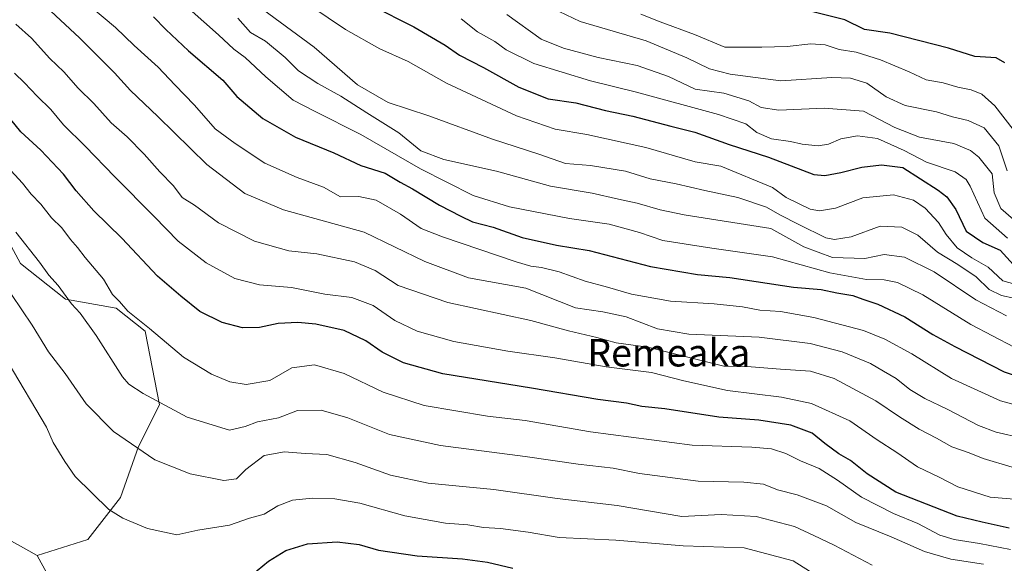
# Model space of a CAD drawing. Units: metres. Extents: x 644773 to 648234, y 4739206 to 4741592.
# Drawn here: x 644967 to 645253, y 4740791 to 4740949 of the extents above; entities that cross this region are included whole.
import ezdxf
from ezdxf.enums import TextEntityAlignment as Align

# ---------------------------------------------------------------- set-up
doc = ezdxf.new("R2010")
doc.units = ezdxf.units.M
doc.header["$MEASUREMENT"] = 0
for name, color, linetype, lineweight in [('Arbolado forestal CxS', 92, 'Continuous', 0), ('Curva de nivel maestra', 36, 'Continuous', 30), ('Curva de nivel normal', 36, 'Continuous', 0), ('Texto cartográfico', 19, 'Continuous', 0)]:
    doc.layers.add(name, color=color, linetype=linetype, lineweight=lineweight)
doc.styles.add('Arial', font='txt', dxfattribs={"height": 0.2})

# ---------------------------------------------------------------- blocks, each defined once
blk = doc.blocks.new('*U167')
at = {"layer": 'Curva de nivel normal', "color": 36, "linetype": 'Continuous', "lineweight": 0}
blk.add_polyline3d([(644958.04, 4740877.66, 885), (644970.18, 4740859.84, 885), (644974.96, 4740852.12, 885), (644979.79, 4740845.78, 885), (644985.88, 4740836.94, 885), (644993.8, 4740828.9, 885), (645005.86, 4740820.67, 885), (645016.17, 4740816.64, 885), (645025.99, 4740814.62, 885), (645029.66, 4740815.1, 885), (645032.33, 4740817.81, 885), (645037.66, 4740821.91, 885), (645043.66, 4740822.98, 885), (645049.66, 4740822.53, 885), (645055.99, 4740822.18, 885), (645064.21, 4740819.93, 885), (645074.44, 4740816.2, 885), (645085.45, 4740813.91, 885), (645104.55, 4740812.01, 885), (645122.96, 4740809.42, 885), (645140.42, 4740807.41, 885), (645159.33, 4740804.19, 885), (645170.72, 4740804.79, 885), (645180.89, 4740804.22, 885), (645192.05, 4740801.26, 885), (645197.74, 4740798.69, 885), (645203.63, 4740795.86, 885), (645214.74, 4740790.04, 885)], dxfattribs=at)
blk = doc.blocks.new('*U174')
at = {"layer": 'Curva de nivel normal', "color": 36, "linetype": 'Continuous', "lineweight": 0}
blk.add_polyline3d([(644963.22, 4740849.01, 880), (644974.34, 4740830.13, 880), (644976.25, 4740825.71, 880), (644979.71, 4740820.17, 880), (644982.72, 4740815.84, 880), (644992.47, 4740806.26, 880), (644996.54, 4740803.71, 880), (645003.74, 4740800.73, 880), (645012.31, 4740798.81, 880), (645018.42, 4740800.18, 880), (645027.59, 4740801.65, 880), (645033.48, 4740803.7, 880), (645037.66, 4740804.9, 880), (645041.66, 4740807.26, 880), (645045.99, 4740808.94, 880), (645051.81, 4740809.5, 880), (645058.3, 4740809.28, 880), (645065.56, 4740808.02, 880), (645078.63, 4740804.33, 880), (645090.48, 4740802.25, 880), (645097.03, 4740801.78, 880), (645101.59, 4740800.98, 880), (645106.55, 4740800.73, 880), (645114.56, 4740799.66, 880), (645123.55, 4740798.12, 880), (645140.08, 4740797.3, 880), (645159.67, 4740795.61, 880), (645177.41, 4740795.07, 880), (645191.74, 4740791.31, 880), (645198.3, 4740787.14, 880)], dxfattribs=at)
blk = doc.blocks.new('*U182')
at = {"layer": 'Curva de nivel normal', "color": 36, "linetype": 'Continuous', "lineweight": 0}
blk.add_polyline3d([(645267.14, 4740833.8, 920), (645252.06, 4740837.83, 920), (645237.79, 4740844.37, 920), (645226.22, 4740851.51, 920), (645218.34, 4740855.76, 920), (645212.22, 4740858.34, 920), (645197.72, 4740862.11, 920), (645188.04, 4740863.82, 920), (645181.99, 4740864.22, 920), (645176.99, 4740865.2, 920), (645168.66, 4740866.05, 920), (645155.99, 4740866.78, 920), (645144.66, 4740868.89, 920), (645137.64, 4740870.92, 920), (645131.13, 4740872.69, 920), (645123.55, 4740875.34, 920), (645118.48, 4740876.67, 920), (645115.32, 4740877.03, 920), (645111.04, 4740878.23, 920), (645089.66, 4740885.55, 920), (645083.44, 4740887.95, 920), (645077.4, 4740892.15, 920), (645070.35, 4740896.25, 920), (645065.3, 4740897.31, 920), (645059.89, 4740897.2, 920), (645054.97, 4740900.03, 920), (645047.34, 4740902.85, 920), (645037.85, 4740906.99, 920), (645029.27, 4740912.66, 920), (645023.44, 4740916.94, 920), (645017.42, 4740923.81, 920), (645011.65, 4740929.75, 920), (645006.89, 4740934.92, 920), (644999.88, 4740941.18, 920), (644994.45, 4740946.4, 920), (644986.63, 4740952.95, 920)], dxfattribs=at)
blk = doc.blocks.new('*U183')
at = {"layer": 'Curva de nivel normal', "color": 36, "linetype": 'Continuous', "lineweight": 0}
blk.add_polyline3d([(645256.07, 4740809.2, 905), (645249.05, 4740809.84, 905), (645239.66, 4740812.78, 905), (645234.2, 4740815.61, 905), (645227.86, 4740818.6, 905), (645221.86, 4740822.76, 905), (645216.14, 4740826.46, 905), (645208.2, 4740832.02, 905), (645197.07, 4740837.01, 905), (645188.29, 4740838.88, 905), (645172.62, 4740840.83, 905), (645159.84, 4740843.66, 905), (645150.48, 4740846.09, 905), (645137.31, 4740847.76, 905), (645122.33, 4740850.3, 905), (645108.66, 4740852.26, 905), (645092.95, 4740855.12, 905), (645082.2, 4740858.1, 905), (645075.77, 4740861.22, 905), (645069.45, 4740865.53, 905), (645063.26, 4740867.86, 905), (645055.33, 4740868.86, 905), (645045.66, 4740870.82, 905), (645036.33, 4740871.6, 905), (645029.2, 4740873.44, 905), (645020.86, 4740878.02, 905), (645012.63, 4740884.27, 905), (645005.71, 4740891.46, 905), (644994.2, 4740903, 905), (644985.6, 4740911.9, 905), (644979.29, 4740918.13, 905), (644975.64, 4740922.61, 905), (644971.6, 4740926.46, 905), (644967.94, 4740930.36, 905), (644964.98, 4740933.18, 905)], dxfattribs=at)
blk = doc.blocks.new('*U186')
at = {"layer": 'Curva de nivel normal', "color": 36, "linetype": 'Continuous', "lineweight": 0}
blk.add_polyline3d([(645015.9, 4740951.84, 930), (645024.43, 4740944.28, 930), (645028.85, 4740940.13, 930), (645032.21, 4740937.69, 930), (645038.17, 4740932.06, 930), (645046.19, 4740925.34, 930), (645052.35, 4740922.14, 930), (645065.85, 4740915.36, 930), (645083.26, 4740905.32, 930), (645098.59, 4740897.59, 930), (645109.1, 4740894.26, 930), (645126.56, 4740890.87, 930), (645138.1, 4740889.27, 930), (645147.01, 4740886.8, 930), (645153.74, 4740884.47, 930), (645168.01, 4740882.2, 930), (645185.69, 4740879.72, 930), (645202.39, 4740875.06, 930), (645213.02, 4740873.11, 930), (645218.24, 4740873.06, 930), (645222.12, 4740872.3, 930), (645229.44, 4740868.65, 930), (645243.45, 4740860, 930), (645256.01, 4740853.48, 930)], dxfattribs=at)
blk = doc.blocks.new('*U191')
at = {"layer": 'Curva de nivel normal', "color": 36, "linetype": 'Continuous', "lineweight": 0}
blk.add_polyline3d([(645255.49, 4740818.58, 910), (645246.99, 4740821.08, 910), (645242.96, 4740822.73, 910), (645237.88, 4740824.48, 910), (645233.45, 4740827, 910), (645228.39, 4740829.62, 910), (645222.64, 4740833.19, 910), (645215.78, 4740837.84, 910), (645203.67, 4740844.37, 910), (645196.71, 4740846.44, 910), (645188, 4740847.02, 910), (645179.5, 4740847.76, 910), (645171.51, 4740847.89, 910), (645149.37, 4740853.49, 910), (645140.22, 4740854.68, 910), (645134.5, 4740856.22, 910), (645126.29, 4740858.17, 910), (645115.36, 4740861.2, 910), (645091.14, 4740866.45, 910), (645076.7, 4740871.4, 910), (645069.99, 4740875.76, 910), (645063.99, 4740878.3, 910), (645052.99, 4740880.55, 910), (645044.88, 4740881.49, 910), (645034.87, 4740884.28, 910), (645024.41, 4740889.65, 910), (645017.45, 4740894.77, 910), (645013.85, 4740896.98, 910), (645011.3, 4740900.42, 910), (645007.31, 4740904.43, 910), (645002.76, 4740909.64, 910), (644997.8, 4740914.65, 910), (644993.13, 4740918.69, 910), (644988.15, 4740924.31, 910), (644983.52, 4740928.78, 910), (644979.38, 4740933.54, 910), (644975.31, 4740937.43, 910), (644969.94, 4740943.32, 910), (644965.43, 4740947.4, 910)], dxfattribs=at)
blk = doc.blocks.new('*U192')
at = {"layer": 'Curva de nivel normal', "color": 36, "linetype": 'Continuous', "lineweight": 0}
blk.add_polyline3d([(644965.37, 4740886.95, 890), (644972.29, 4740878.19, 890), (644975, 4740874.43, 890), (644977.78, 4740871.4, 890), (644981.64, 4740866.03, 890), (644984.12, 4740863.29, 890), (644988.83, 4740856.85, 890), (644996.5, 4740844.84, 890), (644998.32, 4740842.64, 890), (645002.49, 4740839.92, 890), (645015.32, 4740833.12, 890), (645027.59, 4740829.32, 890), (645032.13, 4740830.33, 890), (645035.81, 4740831.75, 890), (645041.92, 4740832.89, 890), (645047.38, 4740835.06, 890), (645054.28, 4740835.07, 890), (645062.08, 4740832.87, 890), (645074.18, 4740828.06, 890), (645088.99, 4740824.84, 890), (645113.66, 4740821.66, 890), (645129.16, 4740819.42, 890), (645139.33, 4740818.25, 890), (645146.99, 4740816.73, 890), (645164, 4740814.43, 890), (645177.37, 4740814.16, 890), (645183.11, 4740813.56, 890), (645187.17, 4740811.96, 890), (645192.88, 4740810.52, 890), (645201.37, 4740807.26, 890), (645209.93, 4740802.48, 890), (645220.2, 4740798.24, 890), (645229.95, 4740793.97, 890), (645237.61, 4740791.74, 890), (645247.15, 4740790.34, 890)], dxfattribs=at)
blk = doc.blocks.new('*U198')
at = {"layer": 'Curva de nivel normal', "color": 36, "linetype": 'Continuous', "lineweight": 0}
blk.add_polyline3d([(645254.99, 4740794.59, 895), (645245.99, 4740796.31, 895), (645238.6, 4740797.48, 895), (645234.44, 4740798.75, 895), (645227.98, 4740802.13, 895), (645220.88, 4740805.1, 895), (645211.62, 4740809.77, 895), (645204.65, 4740814.78, 895), (645199.31, 4740818.1, 895), (645193.85, 4740820.34, 895), (645189.56, 4740822.49, 895), (645185.38, 4740823.87, 895), (645179.64, 4740824.36, 895), (645162.34, 4740824.95, 895), (645132.66, 4740828.78, 895), (645113.66, 4740832.08, 895), (645102.67, 4740833.4, 895), (645084.28, 4740836.46, 895), (645072.34, 4740840.38, 895), (645060.98, 4740845.74, 895), (645052.35, 4740848.33, 895), (645045.73, 4740847.4, 895), (645039.33, 4740843.73, 895), (645032.42, 4740842.58, 895), (645027.68, 4740843.35, 895), (645022.42, 4740845.6, 895), (645014.26, 4740850.49, 895), (645004.34, 4740858.86, 895), (644998.06, 4740863.94, 895), (644995.58, 4740866.75, 895), (644993.58, 4740868.8, 895), (644990.91, 4740873.23, 895), (644985.57, 4740879.49, 895), (644983.38, 4740882.45, 895), (644981.32, 4740884.78, 895), (644978.78, 4740888.14, 895), (644975.78, 4740891.04, 895), (644972.68, 4740895.04, 895), (644969.83, 4740898, 895), (644967.38, 4740901.2, 895), (644962.86, 4740906, 895)], dxfattribs=at)
blk = doc.blocks.new('*U206')
at = {"layer": 'Curva de nivel normal', "color": 36, "linetype": 'Continuous', "lineweight": 0}
blk.add_polyline3d([(645258.51, 4740826.96, 915), (645250.8, 4740828.67, 915), (645245.61, 4740830.67, 915), (645236.56, 4740835.43, 915), (645230.02, 4740838.48, 915), (645225.67, 4740841.1, 915), (645221.66, 4740844.3, 915), (645217.99, 4740846.48, 915), (645214.24, 4740848.69, 915), (645205.97, 4740852.09, 915), (645196.69, 4740854.53, 915), (645181.79, 4740856.36, 915), (645161.31, 4740857.19, 915), (645152.2, 4740858.77, 915), (645143.11, 4740862.23, 915), (645136.34, 4740863.77, 915), (645128.33, 4740864.86, 915), (645113.84, 4740870.63, 915), (645097.15, 4740873.57, 915), (645084.52, 4740878.38, 915), (645066.77, 4740886.93, 915), (645043.36, 4740893.43, 915), (645032.1, 4740898.13, 915), (645021.06, 4740906.61, 915), (645006.75, 4740920.53, 915), (644998.76, 4740928.07, 915), (644994.13, 4740933.28, 915), (644983.93, 4740943.4, 915), (644970.09, 4740956.42, 915)], dxfattribs=at)
blk = doc.blocks.new('*U216')
at = {"layer": 'Curva de nivel maestra', "color": 36, "linetype": 'Continuous', "lineweight": 30}
blk.add_polyline3d([(645254.58, 4740800.79, 900), (645246.71, 4740802.5, 900), (645239.48, 4740804.26, 900), (645221.6, 4740811.28, 900), (645213.22, 4740816.57, 900), (645208.36, 4740820.48, 900), (645205, 4740822.46, 900), (645200.94, 4740825.39, 900), (645197.22, 4740828.4, 900), (645191.01, 4740830.72, 900), (645181.68, 4740832.22, 900), (645170.06, 4740833.07, 900), (645154.34, 4740835.49, 900), (645147.66, 4740836.22, 900), (645143.2, 4740837.15, 900), (645134.81, 4740838.22, 900), (645115.53, 4740841.48, 900), (645089.72, 4740845.68, 900), (645078.23, 4740848.87, 900), (645072.05, 4740851.99, 900), (645067.33, 4740855.28, 900), (645061, 4740858.3, 900), (645052.72, 4740860.18, 900), (645047.48, 4740860.63, 900), (645041.78, 4740860.36, 900), (645036.33, 4740859.2, 900), (645031.41, 4740859.08, 900), (645025.5, 4740860.66, 900), (645019.01, 4740863.82, 900), (645013.4, 4740868.3, 900), (645006.64, 4740874.13, 900), (644996.27, 4740885.19, 900), (644988.11, 4740893.09, 900), (644982.96, 4740898.88, 900), (644979.32, 4740903.77, 900), (644972.73, 4740910.78, 900), (644966.9, 4740916.08, 900), (644963.95, 4740919.67, 900)], dxfattribs=at)
blk = doc.blocks.new('*U217')
at = {"layer": 'Curva de nivel maestra', "color": 36, "linetype": 'Continuous', "lineweight": 30}
blk.add_polyline3d([(645032.33, 4740785.76, 875), (645038.99, 4740791.23, 875), (645043.99, 4740794.33, 875), (645050.33, 4740796.24, 875), (645058.99, 4740796.82, 875), (645065.32, 4740796.07, 875), (645070.97, 4740794.4, 875), (645082.23, 4740792.73, 875), (645095.42, 4740791.88, 875), (645102.7, 4740790.93, 875), (645110.11, 4740789.2, 875)], dxfattribs=at)
blk = doc.blocks.new('*U222')
at = {"layer": 'Curva de nivel maestra', "color": 36, "linetype": 'Continuous', "lineweight": 30}
blk.add_polyline3d([(645005.44, 4740949.55, 925), (645009.1, 4740945.88, 925), (645015.72, 4740939.68, 925), (645025.66, 4740931.09, 925), (645029.7, 4740926.41, 925), (645037.32, 4740919.95, 925), (645046.8, 4740914.58, 925), (645057.96, 4740910, 925), (645065.88, 4740906.32, 925), (645072.95, 4740904.06, 925), (645077.31, 4740901.4, 925), (645080.92, 4740899.46, 925), (645088.79, 4740894.72, 925), (645094.94, 4740891.55, 925), (645098.38, 4740889.91, 925), (645104.33, 4740888.35, 925), (645112.84, 4740885.35, 925), (645122.79, 4740883.13, 925), (645132.36, 4740881.54, 925), (645150.17, 4740876.96, 925), (645163.81, 4740874.6, 925), (645173.24, 4740873.69, 925), (645191.78, 4740870.9, 925), (645199.81, 4740870.26, 925), (645204.44, 4740869.27, 925), (645209.1, 4740868.51, 925), (645211.99, 4740867.42, 925), (645216.38, 4740865.95, 925), (645224.19, 4740862.3, 925), (645232.35, 4740857.14, 925), (645238.75, 4740853.68, 925), (645253.11, 4740846.24, 925), (645267.07, 4740841.75, 925)], dxfattribs=at)

msp = doc.modelspace()

# ---------------------------------------------------------------- linework, layer by layer
at = {"layer": 'Arbolado forestal CxS', "color": 92, "linetype": 'Continuous', "lineweight": 0}
msp.add_polyline3d([(644971.58, 4740792.83, 876.75), (644945.29, 4740807.44, 869.88), (644923.86, 4740829.86, 862.05), (644896.58, 4740850.32, 857.06), (644842.03, 4740853.25, 835.52), (644798.2, 4740854.22, 819.26), (644791.41, 4740857.62, 817.13), (644786.98, 4741068.52, 864.67), (644854.75, 4741035.56, 881.88), (644893.17, 4741010.95, 897.29), (644937.22, 4740988.46, 912.46), (644944.7, 4740975.4, 911.66), (644948.87, 4740948.87, 904.11), (644949.87, 4740922.87, 895.59), (644959.27, 4740891.44, 889.01), (644966.77, 4740877.75, 888.1), (644979.86, 4740867.44, 889.84), (644994.58, 4740864.81, 894.06), (645003.09, 4740858.14, 894.35), (645007.22, 4740836.69, 889.52), (645001.13, 4740824.51, 885.03), (644995.9, 4740809.72, 880.78), (644986.33, 4740797.53, 878.19), (644971.58, 4740792.83, 876.75)], close=True, dxfattribs=at)
for points in [[(644786.98, 4741068.52, 864.67), (644854.75, 4741035.56, 881.88), (644893.17, 4741010.95, 897.29), (644937.22, 4740988.46, 912.46), (644944.7, 4740975.4, 911.66), (644948.87, 4740948.87, 904.11), (644949.87, 4740922.87, 895.59), (644959.27, 4740891.44, 889.01), (644966.77, 4740877.75, 888.1), (644979.86, 4740867.44, 889.84), (644994.58, 4740864.81, 894.06), (645003.09, 4740858.14, 894.35), (645007.22, 4740836.69, 889.52), (645001.13, 4740824.51, 885.03), (644995.9, 4740809.72, 880.78), (644986.33, 4740797.53, 878.19), (644971.58, 4740792.83, 876.75)], [(644786.98, 4741068.52, 864.67), (644854.75, 4741035.56, 881.88), (644893.17, 4741010.95, 897.29), (644937.22, 4740988.46, 912.46), (644944.7, 4740975.4, 911.66), (644948.87, 4740948.87, 904.11), (644949.87, 4740922.87, 895.59), (644959.27, 4740891.44, 889.01), (644966.77, 4740877.75, 888.1), (644979.86, 4740867.44, 889.84), (644994.58, 4740864.81, 894.06), (645003.09, 4740858.14, 894.35), (645007.22, 4740836.69, 889.52), (645001.13, 4740824.51, 885.03), (644995.9, 4740809.72, 880.78), (644986.33, 4740797.53, 878.19), (644971.58, 4740792.83, 876.75)], [(644993.53, 4740752.83, 874.8), (644971.58, 4740792.83, 876.75), (644986.33, 4740797.53, 878.19), (644995.9, 4740809.72, 880.78), (645001.13, 4740824.51, 885.03), (645007.22, 4740836.69, 889.52), (645003.09, 4740858.14, 894.35), (644994.58, 4740864.81, 894.06), (644979.86, 4740867.44, 889.84), (644966.77, 4740877.75, 888.1), (644959.27, 4740891.44, 889.01)], [(644795.87, 4740644.95, 880.82), (644791.41, 4740857.62, 817.13), (644798.2, 4740854.22, 819.26), (644842.03, 4740853.25, 835.52), (644896.58, 4740850.32, 857.06), (644923.86, 4740829.86, 862.05), (644945.29, 4740807.44, 869.88), (644971.58, 4740792.83, 876.75), (644993.53, 4740752.83, 874.8)], [(644791.41, 4740857.62, 817.13), (644798.2, 4740854.22, 819.26), (644842.03, 4740853.25, 835.52), (644896.58, 4740850.32, 857.06), (644923.86, 4740829.86, 862.05), (644945.29, 4740807.44, 869.88), (644971.58, 4740792.83, 876.75)], [(644791.41, 4740857.62, 817.13), (644798.2, 4740854.22, 819.26), (644842.03, 4740853.25, 835.52), (644896.58, 4740850.32, 857.06), (644923.86, 4740829.86, 862.05), (644945.29, 4740807.44, 869.88), (644971.58, 4740792.83, 876.75)], [(644971.58, 4740792.83, 876.75), (644993.53, 4740752.83, 874.8)], [(644971.58, 4740792.83, 876.75), (644993.53, 4740752.83, 874.8)]]:
    msp.add_polyline3d(points, dxfattribs=at)
at = {"layer": 'Curva de nivel maestra', "color": 36, "linetype": 'Continuous', "lineweight": 30}
for points in [[(645068.96, 4740952.8, 950), (645081.3, 4740946.67, 950), (645090.42, 4740941.27, 950), (645094.58, 4740938.37, 950), (645101.51, 4740934.82, 950), (645111.88, 4740929.07, 950), (645120.35, 4740925.66, 950), (645128.45, 4740924.48, 950), (645137.08, 4740922.29, 950), (645144.99, 4740920.6, 950), (645156.04, 4740917.74, 950), (645163.11, 4740916.02, 950), (645173.08, 4740912.39, 950), (645184.52, 4740908.73, 950), (645197.73, 4740903.72, 950), (645200.94, 4740903.35, 950), (645205.6, 4740904.27, 950), (645211.66, 4740905.78, 950), (645217.44, 4740906.47, 950), (645223.66, 4740905.74, 950)], [(645253.33, 4740936.21, 975), (645250.81, 4740937.59, 975), (645244.62, 4740937.99, 975), (645236.96, 4740940.42, 975), (645219.88, 4740944.8, 975), (645212.5, 4740945.87, 975), (645206.75, 4740948.67, 975), (645197.46, 4740951.04, 975)], [(645223.66, 4740905.74, 950), (645233.91, 4740899.15, 950), (645236.47, 4740897.16, 950), (645239.1, 4740893.49, 950), (645242.07, 4740887.19, 950), (645246.9, 4740883.92, 950), (645251.94, 4740881.64, 950), (645255.8, 4740877.42, 950)]]:
    msp.add_polyline3d(points, dxfattribs=at)
at = {"layer": 'Curva de nivel normal', "color": 36, "linetype": 'Continuous', "lineweight": 0}
for points in [[(644958.47, 4741056.56, 945), (644969.06, 4741041.58, 945), (644982.41, 4741022.16, 945), (644997.54, 4741004.4, 945), (645002.23, 4740998.68, 945), (645004.46, 4740994.58, 945), (645008.14, 4740990.25, 945), (645012.76, 4740985.54, 945), (645027.12, 4740972.56, 945), (645034.54, 4740965.1, 945), (645046.2, 4740956.1, 945), (645061.42, 4740945.87, 945), (645071.39, 4740940.26, 945), (645079.6, 4740936.54, 945), (645090.77, 4740930.26, 945), (645111.15, 4740920.76, 945), (645122.4, 4740916.85, 945), (645131.65, 4740915.34, 945), (645148.82, 4740911.51, 945), (645163.21, 4740907.33, 945), (645170.6, 4740906.06, 945), (645185.66, 4740899.9, 945), (645189.66, 4740896.95, 945)], [(645035.74, 4740952.84, 940), (645052.29, 4740940.68, 940), (645064.92, 4740929.74, 940), (645073.77, 4740924.66, 940), (645085.61, 4740920.77, 940), (645104.17, 4740913.99, 940), (645117.69, 4740909.6, 940), (645125.43, 4740906.92, 940), (645132.7, 4740906.28, 940), (645142.89, 4740904.67, 940), (645150.05, 4740902.45, 940), (645157.66, 4740900.92, 940), (645165.99, 4740898.98, 940), (645175.58, 4740896.98, 940), (645183.92, 4740894.18, 940), (645187.84, 4740891.96, 940), (645193.34, 4740889.1, 940), (645201.25, 4740885.25, 940), (645203.69, 4740884.78, 940), (645208.59, 4740885.54, 940), (645217.06, 4740888.6, 940), (645223.33, 4740888.4, 940), (645228.02, 4740886.07, 940), (645233.76, 4740881.06, 940), (645239.62, 4740877.53, 940), (645244.96, 4740873.95, 940), (645248.77, 4740870.23, 940), (645252.31, 4740868.43, 940), (645259.55, 4740866.96, 940)], [(645254, 4740904.72, 965), (645251.58, 4740912.02, 965), (645247.27, 4740917.3, 965), (645242.63, 4740919.41, 965), (645238.06, 4740920.48, 965), (645233.44, 4740921.88, 965), (645224.3, 4740923.76, 965), (645218.8, 4740926.24, 965), (645213.17, 4740930.22, 965), (645208.37, 4740931.74, 965), (645203, 4740931.93, 965), (645188.15, 4740930.94, 965), (645173.34, 4740932.87, 965), (645167.35, 4740934.45, 965), (645160.7, 4740937.62, 965), (645148.94, 4740942.56, 965), (645129.7, 4740948.15, 965), (645117.44, 4740954.05, 965)], [(645030.06, 4740949.17, 935), (645033.74, 4740944.98, 935), (645038.14, 4740942.42, 935), (645043.84, 4740937.76, 935), (645047.68, 4740933.8, 935), (645053.32, 4740930.11, 935), (645060.05, 4740926.51, 935), (645067.6, 4740921.61, 935), (645076.88, 4740915.76, 935), (645083.33, 4740910.57, 935), (645089.99, 4740908.08, 935), (645105.33, 4740904.69, 935), (645121.05, 4740900.31, 935), (645133.16, 4740898.26, 935), (645140.84, 4740896.46, 935), (645146.28, 4740895.38, 935), (645152.99, 4740893.44, 935), (645159.99, 4740891.97, 935), (645185.18, 4740887.97, 935)], [(645095.01, 4740949, 955), (645099.81, 4740945.17, 955), (645104.88, 4740942.4, 955), (645108.17, 4740939.96, 955), (645116.2, 4740935.99, 955), (645132.68, 4740930.9, 955), (645146.14, 4740927.63, 955), (645169.95, 4740921.17, 955), (645177.95, 4740918.41, 955), (645181.1, 4740915.89, 955), (645185.4, 4740914.02, 955), (645190.88, 4740913.31, 955), (645194.36, 4740912.55, 955), (645199, 4740912.06, 955), (645201.95, 4740912.52, 955), (645205.62, 4740914.04, 955), (645210.43, 4740914.94, 955), (645216.28, 4740914.12, 955), (645223.99, 4740910.62, 955), (645230.56, 4740907.24, 955), (645238.82, 4740904.47, 955), (645242.07, 4740902.27, 955), (645243.22, 4740900.28, 955), (645247.52, 4740890.98, 955), (645254.05, 4740885.14, 955)], [(645108.33, 4740950.22, 960), (645118.33, 4740943.01, 960), (645124.84, 4740940.43, 960), (645134.89, 4740937.75, 960), (645146.28, 4740935.4, 960), (645155.38, 4740932.16, 960), (645163.19, 4740928.55, 960), (645171.54, 4740927.36, 960), (645178.76, 4740925.1, 960), (645182.34, 4740923.21, 960), (645187.5, 4740922.41, 960), (645200.71, 4740923.01, 960), (645212.17, 4740922.09, 960), (645221.26, 4740917.38, 960), (645228.46, 4740914.58, 960), (645238.43, 4740912.65, 960), (645243.28, 4740910.65, 960), (645245.77, 4740908.72, 960), (645249.66, 4740903.89, 960)], [(645147.31, 4740950.3, 970), (645153.01, 4740948.07, 970), (645162.94, 4740944.38, 970), (645171.84, 4740940.73, 970), (645182.54, 4740940.74, 970), (645189.99, 4740940.96, 970), (645196.86, 4740941.67, 970), (645201.02, 4740941.39, 970), (645205.09, 4740940.06, 970), (645210.04, 4740939.23, 970), (645217.11, 4740937.08, 970), (645225.46, 4740933.58, 970), (645230.39, 4740931.21, 970), (645235.39, 4740930.39, 970), (645239.66, 4740929.12, 970), (645243.48, 4740928.34, 970), (645246.61, 4740927.07, 970), (645250.36, 4740923.69, 970), (645255.78, 4740916.81, 970)], [(645249.66, 4740903.89, 960), (645250.22, 4740898.34, 960), (645252.11, 4740893.83, 960), (645258.07, 4740888.64, 960)], [(645189.66, 4740896.95, 945), (645196.68, 4740893.57, 945), (645199.38, 4740893.09, 945), (645203.99, 4740893.92, 945), (645211.99, 4740896.85, 945), (645220.93, 4740897.79, 945), (645226.74, 4740896.18, 945), (645230.08, 4740893.87, 945), (645233.97, 4740889.73, 945), (645236.2, 4740886.22, 945), (645239.47, 4740882.37, 945), (645243.74, 4740879.43, 945), (645248.46, 4740876.72, 945), (645252.77, 4740872.72, 945), (645256.24, 4740871.73, 945)], [(645185.18, 4740887.97, 935), (645194.79, 4740882.6, 935), (645203.18, 4740879.54, 935), (645212.52, 4740879.26, 935), (645218.23, 4740880.36, 935), (645224.08, 4740879.59, 935), (645232.79, 4740875.32, 935), (645244.86, 4740867.19, 935), (645253.81, 4740862.54, 935)]]:
    msp.add_polyline3d(points, dxfattribs=at)

# ---------------------------------------------------------------- block references
at = {"layer": 'Curva de nivel maestra', "color": 36, "linetype": 'Continuous', "lineweight": 30}
for name in ['*U217', '*U216', '*U222']:
    msp.add_blockref(name, (0, 0), dxfattribs=at)
at = {"layer": 'Curva de nivel normal', "color": 36, "linetype": 'Continuous', "lineweight": 0}
for name in ['*U174', '*U167', '*U192', '*U198', '*U183', '*U191', '*U206', '*U182', '*U186']:
    msp.add_blockref(name, (0, 0), dxfattribs=at)

# ---------------------------------------------------------------- texts
at = {"layer": 'Texto cartográfico', "color": 19, "linetype": 'Continuous', "lineweight": 0, "style": 'Arial'}
msp.add_text('Remeaka', height=8, dxfattribs=at).set_placement((645155.49, 4740851.83), align=Align.MIDDLE_CENTER)

doc.saveas('drawing.dxf')
